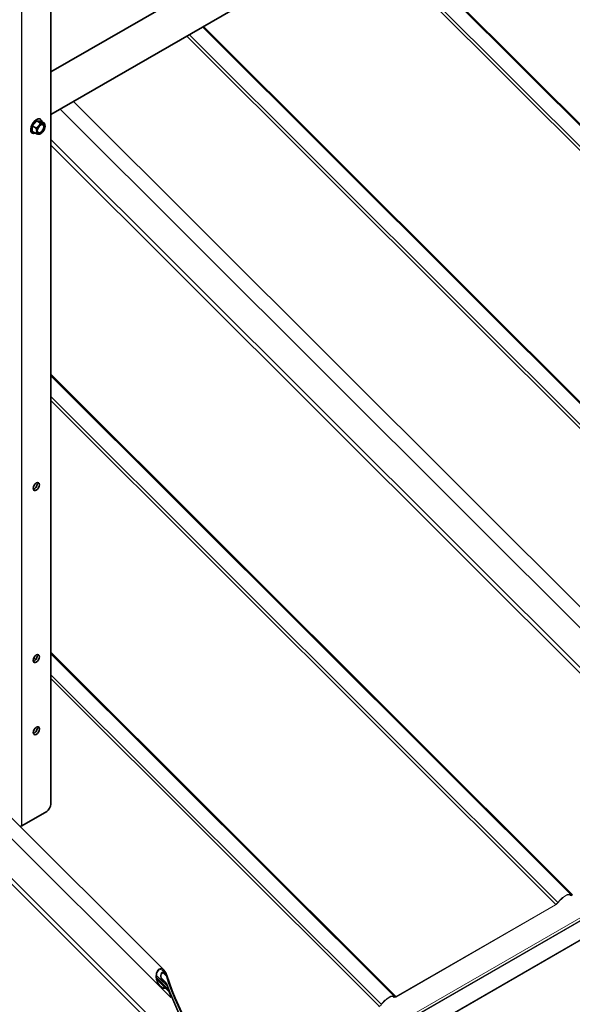
# Model space of a CAD drawing. Units: millimetres. Extents: x 34675 to 40975, y 26124 to 30579.
# Drawn here: x 36028 to 36404, y 27059 to 27728 of the extents above; entities that cross this region are included whole.
import ezdxf

# ---------------------------------------------------------------- set-up
doc = ezdxf.new("R2010")
doc.units = ezdxf.units.MM
doc.layers.add('Visible', color=7, linetype='Continuous', lineweight=35, true_color=0x22346e)
doc.layers.add('Visible Narrow', color=7, linetype='Continuous', lineweight=25, true_color=0x22346e)
doc.layers.add('ВИД', color=253, linetype='Continuous', lineweight=15)

msp = doc.modelspace()

# ---------------------------------------------------------------- linework, layer by layer
at = {"layer": 'Visible', "extrusion": (-0.707107, -0.407196, 0.578093)}
for p, q in [((36049.62, 27194.91), (36049.62, 28169.42)), ((36681.27, 28056.18), (36049.62, 27692.44)), ((36693.75, 28034.52), (36049.62, 27663.59)), ((36039.78, 27659.36), (36036.95, 27655.85)), ((36042.61, 27659.1), (36039.78, 27659.36)), ((36042.4, 27657.86), (36039.78, 27659.36)), ((36042.11, 27660.59), (36042.52, 27660.35)), ((36045.22, 27657.6), (36042.61, 27659.1)), ((36039.57, 27654.34), (36036.95, 27655.85)), ((36036.95, 27655.85), (36036.95, 27652.07)), ((36036.62, 27651.06), (36037.03, 27650.82)), ((36039.57, 27650.56), (36036.95, 27652.07)), ((36042.84, 27650.56), (36042.42, 27650.32)), ((36029.82, 27180.24), (36046.79, 27190.01))]:
    msp.add_line(p, q, dxfattribs=at)
at = {"layer": 'Visible'}
for centre, major_axis, start_param, end_param in [((36039.78, 27655.59), (2.74, 4.77), -0.625372, 3.766964), ((36042.83, 27653.83), (2, 3.47), 1.307063, 2.354261), ((36042.83, 27653.83), (1.72, 2.98), 4.712389, 10.995574), ((36042.64, 27653.94), (1.58, 2.75), 2.395828, 7.02895), ((36042.83, 27653.83), (2, 3.47), 0.259866, 1.307063), ((36042.83, 27653.83), (2, 3.47), -0.787332, 0.259866), ((36042.83, 27653.83), (2, 3.47), 4.448656, 5.495853), ((36042.83, 27653.83), (2, 3.47), 2.354261, 3.401458), ((36042.83, 27653.83), (2, 3.47), 3.401458, 4.448656), ((36039.72, 27410.76), (1.5, 2.6), -1.570796, 4.712389), ((36039.72, 27293.85), (1.5, 2.6), -1.570796, 4.712389), ((36039.72, 27244.8), (1.5, 2.6), -1.570796, 4.712389), ((36046.79, 27193.28), (2, 3.47), 3.925057, 5.495853)]:
    msp.add_ellipse(centre, major_axis=major_axis, ratio=0.578093, start_param=start_param, end_param=end_param, dxfattribs=at)
at = {"layer": 'Visible', "extrusion": (-7.50967e-17, 4.32453e-17, -1)}
for centre in [(36038.31, 27411.58), (36038.31, 27245.62)]:
    msp.add_ellipse(centre, major_axis=(1.5, 2.6), ratio=0.578093, start_param=0.489852, end_param=2.65174, dxfattribs=at)
at = {"layer": 'Visible', "extrusion": (4.32453e-17, -2.49033e-17, -1)}
msp.add_ellipse((36038.31, 27294.67), major_axis=(1.5, 2.6), ratio=0.578093, start_param=0.489852, end_param=2.65174, dxfattribs=at)
at = {"layer": 'Visible', "extrusion": (1.2357e-27, 1e-16, -1)}
msp.add_ellipse((36026.99, 27181.87), major_axis=(-4, 0), ratio=0.575862, start_param=3.926991, end_param=4.264225, dxfattribs=at)
at = {"layer": 'Visible'}
for points, weights in [([(36041.42, 27655.85), (36040.76, 27655.03), (36039.57, 27654.34)], [1.665, 1.665, 1.54545837841]), ([(36039.57, 27654.34), (36040, 27653.08), (36040, 27652.2)], [1.54545837841, 1.665, 1.665]), ([(36042.4, 27657.86), (36042.08, 27656.66), (36041.42, 27655.85)], [1.54545837841, 1.665, 1.665]), ([(36044.25, 27657.47), (36043.59, 27657.54), (36042.4, 27657.86)], [1.665, 1.665, 1.54545837841]), ([(36045.22, 27657.6), (36044.9, 27657.41), (36044.25, 27657.47)], [1.54545837841, 1.665, 1.665]), ([(36045.66, 27655.46), (36045.66, 27656.33), (36045.22, 27657.6)], [1.665, 1.665, 1.54545837841]), ([(36040, 27652.2), (36040, 27651.32), (36039.57, 27650.56)], [1.665, 1.665, 1.54545837841]), ([(36039.57, 27650.56), (36040.76, 27650.24), (36041.42, 27650.18)], [1.54545837841, 1.665, 1.665]), ([(36041.42, 27650.18), (36042.08, 27650.12), (36042.4, 27650.3)], [1.665, 1.665, 1.54545837841]), ([(36042.4, 27650.3), (36042.41, 27650.31), (36042.42, 27650.32)], [1.54545837841, 1.54638253528, 1.54729954765])]:
    msp.add_rational_spline(points, weights, degree=2, dxfattribs=at)
at = {"layer": 'Visible Narrow', "extrusion": (-0.707107, -0.407196, 0.578093)}
for p, q in [((36029.82, 27180.24), (36029.82, 28161.29)), ((36037.65, 27292.13), (36037.79, 27291.99)), ((36038.06, 27294.43), (36039.36, 27293.14))]:
    msp.add_line(p, q, dxfattribs=at)
at = {"layer": 'ВИД', "extrusion": (-0.707107, -0.407196, 0.578093)}
for p, q in [((36263.91, 27786.99), (36730.73, 27321.73)), ((36739.58, 27327.15), (36272.97, 27792.21)), ((36273.61, 27792.58), (36740.72, 27327.02)), ((36262.19, 27786), (36729.3, 27320.44)), ((36619.44, 27257.97), (36152.83, 27723.03)), ((36153.47, 27723.39), (36620.58, 27257.83)), ((36142.05, 27716.81), (36609.16, 27251.25)), ((36143.77, 27717.81), (36610.59, 27252.54)), ((36462.93, 27275.76), (36064.95, 27672.42)), ((36460.02, 27264.54), (36055.97, 27667.25)), ((36049.62, 27646.63), (36505.33, 27192.44)), ((36049.62, 27642.67), (36503.43, 27190.37)), ((35813.69, 26774.43), (37295.08, 27627.51)), ((35813.96, 26772.51), (37295.35, 27625.58)), ((37295.55, 27626.09), (35814.16, 26773.01)), ((37295.17, 27625.36), (35813.78, 26772.28)), ((37278.25, 27602.48), (35796.86, 26749.41)), ((35797.09, 26749.91), (37278.48, 27602.99)), ((36049.62, 27487.09), (36404.49, 27133.4)), ((36403.35, 27133.53), (36049.62, 27486.09)), ((36049.62, 27471.84), (36394.5, 27128.11)), ((36049.62, 27469.13), (36393.07, 27126.82)), ((35700.09, 27462.31), (36167.2, 26996.75)), ((36049.62, 27298.16), (36284.35, 27064.21)), ((36283.21, 27064.35), (36049.62, 27297.16)), ((36049.62, 27282.91), (36274.36, 27058.92)), ((36049.62, 27280.2), (36272.93, 27057.63)), ((36123.79, 27070.92), (35950.84, 27243.3)), ((35939.88, 27227.27), (36169.1, 26998.82)), ((36126.7, 27082.14), (36009.15, 27199.3)), ((36403.18, 27132.85), (36402.7, 27133.32)), ((36402.75, 27133.3), (36403.12, 27132.93)), ((36403.52, 27133.3), (36403.12, 27132.93)), ((36392.94, 27126.47), (36284.22, 27063.87)), ((36393.07, 27126.82), (36284.35, 27064.21)), ((36393.07, 27126.82), (36392.94, 27126.47)), ((36394.5, 27128.11), (36394.76, 27128.11)), ((36125.69, 27074.28), (36121.55, 27078.41)), ((36128.82, 27069.96), (36121.55, 27077.2)), ((36127.26, 27080.34), (36125.18, 27082.42)), ((36125.95, 27080.22), (36127.97, 27078.21)), ((36121.75, 27075.81), (36127.03, 27070.56)), ((36124.74, 27070.16), (36131.29, 27063.63)), ((36127.85, 27073.76), (36124.85, 27076.75)), ((36125.09, 27076.04), (36126.75, 27074.39)), ((36126.51, 27073.72), (36128.6, 27071.63)), ((36127.55, 27069.85), (36129.65, 27067.76)), ((36131.68, 27063.85), (36131.29, 27063.63)), ((36283.04, 27063.66), (36282.56, 27064.13)), ((36282.6, 27064.11), (36282.98, 27063.74)), ((36283.38, 27064.11), (36282.98, 27063.74)), ((36284.35, 27064.21), (36284.22, 27063.87)), ((36274.36, 27058.92), (36274.62, 27058.93))]:
    msp.add_line(p, q, dxfattribs=at)
at = {"layer": 'ВИД'}
for centre, major_axis, ratio, start_param, end_param in [((36398.06, 27128.22), (5.29, 5.31), 0.346274, -0.109667, 1.923402), ((36398.06, 27128.22), (4.91, 4.92), 0.346274, -0.109667, 1.923402), ((36213.03, 27076.06), (-66.12, 114.82), 0.578093, 1.229836, 1.903318), ((36213.38, 27076.26), (-66.12, 114.82), 0.578093, 1.229836, 1.903318), ((36211.65, 27075.26), (-66.12, 114.82), 0.578093, 1.277609, 1.903318), ((36211.31, 27075.07), (-66.12, 114.82), 0.578093, 1.308009, 1.342272), ((36277.91, 27059.03), (5.29, 5.31), 0.346274, -0.109667, 1.923402), ((36277.91, 27059.03), (4.91, 4.92), 0.346274, -0.109667, 1.923402)]:
    msp.add_ellipse(centre, major_axis=major_axis, ratio=ratio, start_param=start_param, end_param=end_param, dxfattribs=at)
at = {"layer": 'ВИД', "extrusion": (0, 0, -1)}
for centre, major_axis, start_param, end_param in [((36404.98, 27134.65), (1.8, 1.81), 2.234726, 3.25126), ((36393.55, 27128.08), (1.41, 1.42), 1.218191, 2.234726)]:
    msp.add_ellipse(centre, major_axis=major_axis, ratio=0.346274, start_param=start_param, end_param=end_param, dxfattribs=at)
at = {"layer": 'ВИД', "extrusion": (-5.01663e-17, 4.99997e-17, -1)}
msp.add_ellipse((36404.98, 27134.65), major_axis=(1.41, 1.42), ratio=0.346274, start_param=2.234726, end_param=3.25126, dxfattribs=at)
at = {"layer": 'ВИД', "extrusion": (-1.00166e-16, 9.98334e-17, -1)}
for centre in [(36393.55, 27128.08), (36273.41, 27058.89)]:
    msp.add_ellipse(centre, major_axis=(1.8, 1.81), ratio=0.346274, start_param=1.218191, end_param=2.234726, dxfattribs=at)
at = {"layer": 'ВИД', "extrusion": (-9.21119e-17, 8.6302e-17, -1)}
for centre, start_param, end_param in [((36212.64, 27075.83), 4.379868, 5.05335), ((36212.99, 27076.04), 4.379868, 5.05335), ((36210.92, 27074.85), -1.342272, -1.308009)]:
    msp.add_ellipse(centre, major_axis=(-66.12, 114.82), ratio=0.578093, start_param=start_param, end_param=end_param, dxfattribs=at)
at = {"layer": 'ВИД', "extrusion": (-1.12759e-16, 2.21572e-17, -1)}
msp.add_ellipse((36211.26, 27075.04), major_axis=(-66.12, 114.82), ratio=0.578093, start_param=4.379868, end_param=5.005576, dxfattribs=at)
at = {"layer": 'ВИД', "extrusion": (-4.99997e-17, 4.98337e-17, -1)}
msp.add_ellipse((36284.84, 27065.47), major_axis=(1.8, 1.81), ratio=0.346274, start_param=2.234726, end_param=3.25126, dxfattribs=at)
at = {"layer": 'ВИД', "extrusion": (1.50166e-16, -1.49667e-16, -1)}
msp.add_ellipse((36284.84, 27065.47), major_axis=(1.41, 1.42), ratio=0.346274, start_param=2.234726, end_param=3.25126, dxfattribs=at)
at = {"layer": 'ВИД'}
for points, knots in [([(36127.28, 27069.79), (36127.13, 27069.72), (36126.98, 27069.68), (36126.57, 27069.61), (36126.32, 27069.6), (36125.55, 27069.71), (36125.05, 27069.95), (36123.96, 27070.68), (36123.35, 27071.32), (36122.34, 27072.84), (36121.93, 27073.71), (36121.39, 27075.32), (36121.2, 27076.19), (36121.05, 27077.96), (36121.09, 27078.85), (36121.37, 27080.33), (36121.61, 27081.02), (36122.11, 27081.89), (36122.3, 27082.15), (36122.73, 27082.6), (36122.96, 27082.79), (36123.63, 27083.18), (36124.13, 27083.29), (36125.11, 27083.2), (36125.59, 27083), (36126.59, 27082.33), (36127.14, 27081.72), (36128.07, 27080.28), (36128.45, 27079.45), (36128.72, 27078.63)], [0.034184, 0.034184, 0.034184, 0.034184, 0.0937, 0.0937, 0.187399, 0.187399, 0.374799, 0.374799, 0.65511, 0.65511, 0.935421, 0.935421, 1.184712, 1.184712, 1.434003, 1.434003, 1.63846, 1.63846, 1.740688, 1.740688, 1.842916, 1.842916, 2.028183, 2.028183, 2.213449, 2.213449, 2.481677, 2.481677, 2.749905, 2.749905, 2.749905, 2.749905]), ([(36128.33, 27078.41), (36128.09, 27079.14), (36127.75, 27079.88), (36126.92, 27081.17), (36126.43, 27081.71), (36125.53, 27082.3), (36125.1, 27082.48), (36124.23, 27082.57), (36123.79, 27082.47), (36123.01, 27082.02), (36122.65, 27081.65), (36122.08, 27080.74), (36121.87, 27080.2), (36121.55, 27078.9), (36121.49, 27078.04), (36121.61, 27076.35), (36121.79, 27075.51), (36122.28, 27074.03), (36122.65, 27073.26), (36123.55, 27071.91), (36124.09, 27071.34), (36125.05, 27070.69), (36125.49, 27070.49), (36126.17, 27070.39), (36126.4, 27070.39), (36126.76, 27070.46), (36126.9, 27070.5), (36127.03, 27070.56)], [0.830913, 0.830913, 0.830913, 0.830913, 1.070167, 1.070167, 1.309421, 1.309421, 1.474379, 1.474379, 1.639337, 1.639337, 1.804295, 1.804295, 1.969253, 1.969253, 2.208506, 2.208506, 2.44776, 2.44776, 2.696577, 2.696577, 2.945394, 2.945394, 3.112033, 3.112033, 3.195353, 3.195353, 3.248257, 3.248257, 3.248257, 3.248257]), ([(36126.84, 27073.62), (36126.58, 27073.67), (36126.33, 27073.78), (36125.77, 27074.16), (36125.45, 27074.5), (36124.91, 27075.31), (36124.7, 27075.78), (36124.4, 27076.68), (36124.29, 27077.19), (36124.21, 27078.22), (36124.24, 27078.75), (36124.42, 27079.54), (36124.55, 27079.87), (36124.89, 27080.43), (36125.1, 27080.65), (36125.58, 27080.92), (36125.85, 27080.98), (36126.38, 27080.93), (36126.64, 27080.81), (36127.19, 27080.45), (36127.5, 27080.12), (36128.01, 27079.33), (36128.21, 27078.88), (36128.36, 27078.43)], [0.106585, 0.106585, 0.106585, 0.106585, 0.201698, 0.201698, 0.351426, 0.351426, 0.501155, 0.501155, 0.64737, 0.64737, 0.793585, 0.793585, 0.893822, 0.893822, 0.994058, 0.994058, 1.094295, 1.094295, 1.194532, 1.194532, 1.340747, 1.340747, 1.486962, 1.486962, 1.486962, 1.486962]), ([(36127.97, 27078.21), (36127.86, 27078.56), (36127.69, 27078.92), (36127.28, 27079.55), (36127.04, 27079.82), (36126.6, 27080.11), (36126.39, 27080.2), (36125.96, 27080.25), (36125.75, 27080.2), (36125.37, 27079.98), (36125.2, 27079.8), (36124.93, 27079.36), (36124.83, 27079.09), (36124.69, 27078.46), (36124.66, 27078.04), (36124.73, 27077.22), (36124.82, 27076.81), (36125.05, 27076.09), (36125.22, 27075.72), (36125.65, 27075.08), (36125.9, 27074.81), (36126.35, 27074.51), (36126.55, 27074.42), (36126.75, 27074.39)], [0.398346, 0.398346, 0.398346, 0.398346, 0.515047, 0.515047, 0.631747, 0.631747, 0.711606, 0.711606, 0.791465, 0.791465, 0.871324, 0.871324, 0.951183, 0.951183, 1.067883, 1.067883, 1.184583, 1.184583, 1.30351, 1.30351, 1.422437, 1.422437, 1.49814, 1.49814, 1.49814, 1.49814]), ([(36126.75, 27074.39), (36126.99, 27074.35), (36127.23, 27074.24), (36127.77, 27073.88), (36128.08, 27073.54), (36128.61, 27072.75), (36128.83, 27072.3), (36128.99, 27071.85)], [1.0704366, 1.0704366, 1.0704366, 1.0704366, 1.1591235, 1.1591235, 1.3047404, 1.3047404, 1.4503573, 1.4503573, 1.4503573, 1.4503573]), ([(36128.6, 27071.63), (36128.48, 27071.98), (36128.3, 27072.33), (36127.88, 27072.96), (36127.64, 27073.22), (36127.21, 27073.51), (36127.03, 27073.59), (36126.84, 27073.62)], [0.3831096, 0.3831096, 0.3831096, 0.3831096, 0.497626, 0.497626, 0.6121423, 0.6121423, 0.6817235, 0.6817235, 0.6817235, 0.6817235]), ([(36127.03, 27070.56), (36127.1, 27070.59), (36127.18, 27070.61), (36127.38, 27070.65), (36127.51, 27070.65), (36127.9, 27070.6), (36128.15, 27070.48), (36128.73, 27070.1), (36129.06, 27069.74), (36129.62, 27068.92), (36129.86, 27068.44), (36130.04, 27067.98)], [1.0099371, 1.0099371, 1.0099371, 1.0099371, 1.0397863, 1.0397863, 1.0870598, 1.0870598, 1.1816069, 1.1816069, 1.3325612, 1.3325612, 1.4835156, 1.4835156, 1.4835156, 1.4835156]), ([(36129.65, 27067.76), (36129.51, 27068.12), (36129.32, 27068.49), (36128.87, 27069.14), (36128.61, 27069.42), (36128.16, 27069.72), (36127.96, 27069.82), (36127.66, 27069.86), (36127.56, 27069.86), (36127.4, 27069.83), (36127.34, 27069.81), (36127.28, 27069.79)], [0.3931211, 0.3931211, 0.3931211, 0.3931211, 0.5118671, 0.5118671, 0.630613, 0.630613, 0.7048257, 0.7048257, 0.7419321, 0.7419321, 0.7653692, 0.7653692, 0.7653692, 0.7653692])]:
    msp.add_open_spline(points, degree=3, knots=knots, dxfattribs=at)

doc.saveas('drawing.dxf')
